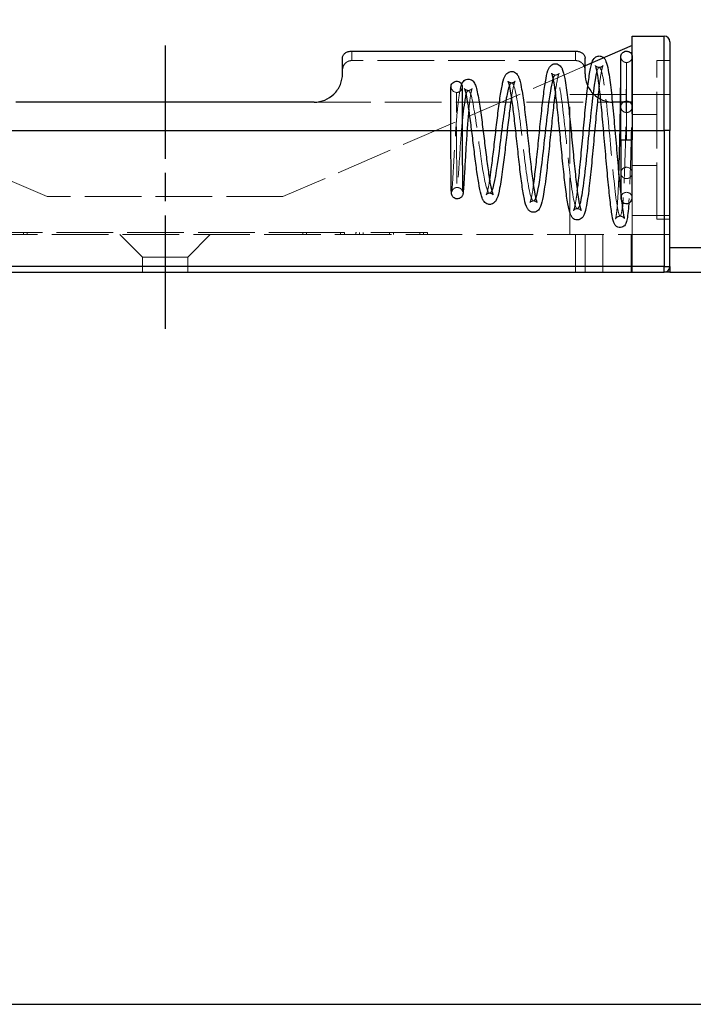
# Model space of a CAD drawing. Units: millimetres. Extents: x 0 to 403, y 0 to 280.
# Drawn here: x 120 to 156, y 0 to 52 of the extents above; entities that cross this region are included whole.
import ezdxf

# ---------------------------------------------------------------- set-up
doc = ezdxf.new("R2010")
doc.units = ezdxf.units.MM
for name, pattern in [('AM_ISO02W050x2', [3.75, 3, -0.75]), ('AM_ISO08W050', [18, 12, -1.5, 3, -1.5]), ('AM_ISO08W050x2', [9, 6, -0.75, 1.5, -0.75])]:
    doc.linetypes.add(name, pattern=pattern)
for name, color, linetype, lineweight in [('AM_7', 4, 'AM_ISO08W050', 25), ('端子', 2, 'Continuous', 25), ('端子0', 2, 'AM_ISO02W050x2', 13), ('ﾎﾙﾀﾞｰ', 7, 'Continuous', 25), ('ﾎﾙﾀﾞｰ0', 7, 'AM_ISO02W050x2', 13), ('ﾘｰﾄﾞ線', 5, 'Continuous', 25)]:
    doc.layers.add(name, color=color, linetype=linetype, lineweight=lineweight)

# ---------------------------------------------------------------- blocks, each defined once
blk = doc.blocks.new('TK-A3')
blk.add_lwpolyline([(0, 0), (403, 0), (403, 280), (0, 280)], close=True)

msp = doc.modelspace()

# ---------------------------------------------------------------- linework, layer by layer
at = {"layer": 'AM_7', "linetype": 'AM_ISO08W050x2'}
msp.add_line((127.773, 50.764), (127.773, 35.764), dxfattribs=at)
at = {"layer": '端子'}
for p, q in [((151.923, 45.764), (151.923, 50.164)), ((152.523, 50.164), (152.523, 45.764)), ((151.923, 45.764), (152.523, 45.764)), ((151.923, 45.764), (151.923, 42.842)), ((152.523, 42.689), (152.523, 45.764))]:
    msp.add_line(p, q, dxfattribs=at)
msp.add_arc((152.223, 42.689), 0.3, 207.0526, 0, dxfattribs=at)
for points, knots in [([(149.614, 43.062), (149.627, 43.159), (149.64, 43.261), (149.691, 43.693), (149.73, 44.066), (149.807, 44.861), (149.847, 45.294), (149.927, 46.16), (149.967, 46.604), (150.047, 47.446), (150.088, 47.853), (150.168, 48.58), (150.209, 48.908), (150.292, 49.448), (150.334, 49.661), (150.411, 49.911), (150.434, 49.985), (150.526, 50.099), (150.556, 50.129), (150.625, 50.173), (150.659, 50.189), (150.749, 50.212), (150.811, 50.211), (150.911, 50.184), (150.952, 50.161), (151.02, 50.109), (151.045, 50.079), (151.097, 50.008), (151.116, 49.967), (151.184, 49.801), (151.218, 49.654), (151.282, 49.308), (151.31, 49.13), (151.381, 48.603), (151.425, 48.208), (151.509, 47.367), (151.55, 46.914), (151.632, 45.998), (151.673, 45.523), (151.753, 44.609), (151.793, 44.159), (151.87, 43.341), (151.908, 42.963), (151.981, 42.331), (152.016, 42.067), (152.064, 41.792), (152.078, 41.719), (152.102, 41.624), (152.113, 41.595), (152.113, 41.595)], [7.649355, 7.649355, 7.649355, 7.649355, 7.690324, 7.690324, 7.816149, 7.816149, 7.945706, 7.945706, 8.077226, 8.077226, 8.210323, 8.210323, 8.345267, 8.345267, 8.483776, 8.483776, 8.562706, 8.562706, 8.588459, 8.588459, 8.606228, 8.606228, 8.631825, 8.631825, 8.654526, 8.654526, 8.680383, 8.680383, 8.721532, 8.721532, 8.84025, 8.84025, 8.932032, 8.932032, 9.080411, 9.080411, 9.221087, 9.221087, 9.360467, 9.360467, 9.499584, 9.499584, 9.638482, 9.638482, 9.776524, 9.776524, 9.842566, 9.842566, 9.899174, 9.899174, 9.899174, 9.899174]), ([(151.817, 43.907), (151.821, 44.029), (151.825, 44.154), (151.844, 44.72), (151.856, 45.191), (151.877, 46.13), (151.886, 46.609), (151.9, 47.512), (151.906, 47.947), (151.914, 48.717), (151.917, 49.061), (151.921, 49.615), (151.922, 49.832), (151.922, 50.034), (151.923, 50.082), (151.923, 50.131), (151.923, 50.143), (151.923, 50.16), (151.923, 50.16), (151.923, 50.164)], [10.4644603, 10.4644603, 10.4644603, 10.4644603, 10.5049278, 10.5049278, 10.6453602, 10.6453602, 10.7867187, 10.7867187, 10.9285853, 10.9285853, 11.0707939, 11.0707939, 11.2132644, 11.2132644, 11.2779977, 11.2779977, 11.31103, 11.31103, 11.3442525, 11.3442525, 11.3442525, 11.3442525]), ([(151.923, 50.164), (151.923, 50.173), (151.923, 50.183), (151.925, 50.203), (151.926, 50.212), (151.935, 50.254), (151.946, 50.285), (151.979, 50.341), (152, 50.367), (152.049, 50.41), (152.077, 50.428), (152.137, 50.453), (152.169, 50.461), (152.234, 50.465), (152.268, 50.462), (152.33, 50.445), (152.361, 50.432), (152.415, 50.396), (152.44, 50.373), (152.48, 50.322), (152.496, 50.292), (152.511, 50.247), (152.515, 50.233), (152.518, 50.214), (152.519, 50.209), (152.52, 50.203), (152.52, 50.201), (152.521, 50.194), (152.522, 50.188), (152.522, 50.179), (152.522, 50.176), (152.523, 50.171), (152.523, 50.17), (152.523, 50.167), (152.523, 50.167), (152.523, 50.166), (152.523, 50.165), (152.523, 50.165), (152.523, 50.164), (152.523, 50.164), (152.523, 50.164), (152.523, 50.164), (152.523, 50.164), (152.523, 50.164)], [0, 0, 0, 0, 0.00294665, 0.00294665, 0.00586495, 0.00586495, 0.01561653, 0.01561653, 0.02536811, 0.02536811, 0.03511969, 0.03511969, 0.04487128, 0.04487128, 0.05462285, 0.05462285, 0.06437462, 0.06437462, 0.07412105, 0.07412105, 0.08401388, 0.08401388, 0.08834554, 0.08834554, 0.08978621, 0.08978621, 0.09026631, 0.09026631, 0.09207557, 0.09207557, 0.09298323, 0.09298323, 0.09343744, 0.09343744, 0.09366459, 0.09366459, 0.09377818, 0.09377818, 0.09383497, 0.09383497, 0.09386336, 0.09386336, 0.09387888, 0.09387888, 0.09387888, 0.09387888]), ([(147.292, 43.345), (147.314, 43.496), (147.336, 43.662), (147.397, 44.149), (147.436, 44.498), (147.514, 45.231), (147.554, 45.626), (147.633, 46.406), (147.674, 46.801), (147.754, 47.541), (147.794, 47.895), (147.876, 48.517), (147.917, 48.792), (148.003, 49.238), (148.041, 49.404), (148.126, 49.586), (148.15, 49.629), (148.211, 49.698), (148.238, 49.723), (148.3, 49.762), (148.333, 49.778), (148.423, 49.802), (148.485, 49.802), (148.587, 49.775), (148.629, 49.753), (148.699, 49.7), (148.725, 49.67), (148.779, 49.596), (148.8, 49.553), (148.872, 49.38), (148.909, 49.225), (148.975, 48.877), (149.002, 48.709), (149.073, 48.213), (149.117, 47.845), (149.201, 47.068), (149.243, 46.652), (149.324, 45.818), (149.365, 45.388), (149.445, 44.568), (149.486, 44.166), (149.565, 43.445), (149.605, 43.115), (149.683, 42.573), (149.723, 42.351), (149.775, 42.137), (149.791, 42.084), (149.809, 42.037), (149.814, 42.027), (149.814, 42.027)], [5.231903, 5.231903, 5.231903, 5.231903, 5.296136, 5.296136, 5.409603, 5.409603, 5.526351, 5.526351, 5.645018, 5.645018, 5.765362, 5.765362, 5.887892, 5.887892, 6.015473, 6.015473, 6.05545, 6.05545, 6.077015, 6.077015, 6.094288, 6.094288, 6.120142, 6.120142, 6.142857, 6.142857, 6.168722, 6.168722, 6.209846, 6.209846, 6.325348, 6.325348, 6.407281, 6.407281, 6.541581, 6.541581, 6.669078, 6.669078, 6.7953, 6.7953, 6.921193, 6.921193, 7.046711, 7.046711, 7.170823, 7.170823, 7.228371, 7.228371, 7.260248, 7.260248, 7.260248, 7.260248]), ([(152.343, 42.414), (152.336, 42.315), (152.329, 42.223), (152.305, 41.945), (152.288, 41.783), (152.252, 41.549), (152.237, 41.467), (152.199, 41.358), (152.187, 41.329), (152.154, 41.273), (152.137, 41.248), (152.091, 41.2), (152.061, 41.177), (151.99, 41.141), (151.948, 41.128), (151.857, 41.121), (151.808, 41.13), (151.741, 41.156), (151.718, 41.169), (151.668, 41.203), (151.646, 41.226), (151.583, 41.302), (151.567, 41.345), (151.5, 41.524), (151.47, 41.69), (151.398, 42.168), (151.361, 42.471), (151.286, 43.17), (151.247, 43.572), (151.169, 44.424), (151.128, 44.883), (151.049, 45.795), (151.009, 46.26), (150.93, 47.134), (150.891, 47.554), (150.815, 48.286), (150.777, 48.611), (150.709, 49.107), (150.678, 49.299), (150.629, 49.538), (150.609, 49.614), (150.585, 49.688), (150.577, 49.705), (150.575, 49.708), (150.575, 49.709), (150.575, 49.709)], [1.067746, 1.067746, 1.067746, 1.067746, 1.113168, 1.113168, 1.215233, 1.215233, 1.29912, 1.29912, 1.329208, 1.329208, 1.34868, 1.34868, 1.366059, 1.366059, 1.383184, 1.383184, 1.402055, 1.402055, 1.413649, 1.413649, 1.4312, 1.4312, 1.477426, 1.477426, 1.622461, 1.622461, 1.763853, 1.763853, 1.903749, 1.903749, 2.042423, 2.042423, 2.17941, 2.17941, 2.313636, 2.313636, 2.440795, 2.440795, 2.547407, 2.547407, 2.618091, 2.618091, 2.658934, 2.658934, 2.662768, 2.662768, 2.662768, 2.662768]), ([(144.971, 43.628), (144.999, 43.803), (145.028, 44.001), (145.095, 44.497), (145.134, 44.814), (145.212, 45.473), (145.252, 45.825), (145.332, 46.516), (145.372, 46.864), (145.452, 47.509), (145.493, 47.815), (145.575, 48.349), (145.617, 48.581), (145.707, 48.958), (145.738, 49.093), (145.859, 49.259), (145.888, 49.292), (145.961, 49.345), (145.999, 49.365), (146.099, 49.392), (146.162, 49.393), (146.266, 49.366), (146.309, 49.343), (146.38, 49.29), (146.408, 49.259), (146.465, 49.18), (146.487, 49.134), (146.564, 48.949), (146.605, 48.781), (146.674, 48.425), (146.7, 48.268), (146.771, 47.805), (146.815, 47.463), (146.899, 46.751), (146.941, 46.373), (147.022, 45.622), (147.063, 45.238), (147.143, 44.514), (147.184, 44.163), (147.263, 43.541), (147.303, 43.261), (147.379, 42.814), (147.418, 42.636), (147.465, 42.487), (147.478, 42.455), (147.484, 42.444), (147.484, 42.443), (147.484, 42.443)], [3.069534, 3.069534, 3.069534, 3.069534, 3.144413, 3.144413, 3.245068, 3.245068, 3.348853, 3.348853, 3.454603, 3.454603, 3.562177, 3.562177, 3.67235, 3.67235, 3.789555, 3.789555, 3.817033, 3.817033, 3.837885, 3.837885, 3.864273, 3.864273, 3.886986, 3.886986, 3.913014, 3.913014, 3.954792, 3.954792, 4.068172, 4.068172, 4.139883, 4.139883, 4.259915, 4.259915, 4.3742, 4.3742, 4.487268, 4.487268, 4.599925, 4.599925, 4.711993, 4.711993, 4.822005, 4.822005, 4.870782, 4.870782, 4.880188, 4.880188, 4.880188, 4.880188]), ([(148.337, 49.02), (148.257, 48.785), (148.177, 48.328), (148.097, 47.726), (147.974, 46.805), (147.852, 45.572), (147.73, 44.56), (147.623, 43.677), (147.516, 42.985), (147.409, 42.691)], [14.438318, 14.438318, 14.438318, 14.438318, 15.088686, 15.088686, 15.088686, 16.082151, 16.082151, 16.082151, 16.948478, 16.948478, 16.948478, 16.948478]), ([(150.776, 48.607), (150.744, 48.354), (150.712, 48.067), (150.64, 47.376), (150.6, 46.95), (150.519, 46.084), (150.479, 45.631), (150.397, 44.755), (150.356, 44.321), (150.272, 43.511), (150.228, 43.128), (150.157, 42.616), (150.13, 42.443), (150.064, 42.093), (150.029, 41.94), (149.959, 41.769), (149.938, 41.726), (149.886, 41.653), (149.86, 41.623), (149.791, 41.571), (149.75, 41.548), (149.649, 41.521), (149.587, 41.52), (149.49, 41.545), (149.451, 41.565), (149.374, 41.619), (149.344, 41.655), (149.29, 41.733), (149.27, 41.775), (149.194, 41.963), (149.154, 42.144), (149.07, 42.625), (149.029, 42.92), (148.948, 43.586), (148.907, 43.963), (148.827, 44.749), (148.786, 45.168), (148.707, 45.992), (148.667, 46.408), (148.589, 47.179), (148.55, 47.545), (148.475, 48.169), (148.439, 48.441), (148.375, 48.841), (148.346, 48.992), (148.303, 49.174), (148.286, 49.23), (148.266, 49.282), (148.26, 49.293), (148.26, 49.293)], [3.069027, 3.069027, 3.069027, 3.069027, 3.17469, 3.17469, 3.307193, 3.307193, 3.439988, 3.439988, 3.574051, 3.574051, 3.715243, 3.715243, 3.801807, 3.801807, 3.92001, 3.92001, 3.961395, 3.961395, 3.987313, 3.987313, 4.010004, 4.010004, 4.035861, 4.035861, 4.05646, 4.05646, 4.087376, 4.087376, 4.128409, 4.128409, 4.261733, 4.261733, 4.390581, 4.390581, 4.517382, 4.517382, 4.64256, 4.64256, 4.765842, 4.765842, 4.88579, 4.88579, 4.997076, 4.997076, 5.086401, 5.086401, 5.144161, 5.144161, 5.177306, 5.177306, 5.177306, 5.177306]), ([(150.656, 49.405), (150.653, 49.394), (150.649, 49.382), (150.646, 49.369), (150.527, 48.944), (150.409, 47.941), (150.291, 46.778), (150.168, 45.567), (150.045, 44.218), (149.922, 43.312), (149.859, 42.853), (149.797, 42.514), (149.735, 42.319)], [8.165077, 8.165077, 8.165077, 8.165077, 8.193336, 8.193336, 8.193336, 9.152831, 9.152831, 9.152831, 10.151575, 10.151575, 10.151575, 10.658073, 10.658073, 10.658073, 10.658073]), ([(143.869, 47.403), (143.846, 47.173), (143.824, 46.916), (143.78, 46.356), (143.759, 46.045), (143.719, 45.429), (143.7, 45.117), (143.666, 44.534), (143.651, 44.255), (143.623, 43.768), (143.61, 43.553), (143.588, 43.212), (143.579, 43.084), (143.567, 42.975), (143.564, 42.955), (143.559, 42.92), (143.556, 42.906), (143.548, 42.872), (143.544, 42.854), (143.526, 42.815), (143.519, 42.801), (143.5, 42.771), (143.488, 42.754), (143.456, 42.721), (143.437, 42.705), (143.389, 42.675), (143.361, 42.663), (143.299, 42.646), (143.265, 42.643), (143.199, 42.648), (143.166, 42.656), (143.106, 42.682), (143.077, 42.7), (143.03, 42.743), (143.011, 42.767), (142.984, 42.811), (142.976, 42.83), (142.965, 42.859), (142.962, 42.87), (142.956, 42.892), (142.954, 42.903), (142.949, 42.934), (142.948, 42.951), (142.941, 43.028), (142.938, 43.103), (142.931, 43.373), (142.928, 43.616), (142.924, 44.141), (142.924, 44.412), (142.923, 44.983), (142.923, 45.29), (142.923, 45.901), (142.923, 46.213), (142.923, 46.801), (142.923, 47.086), (142.923, 47.591), (142.923, 47.818), (142.923, 48.187), (142.923, 48.334), (142.923, 48.478), (142.923, 48.515), (142.923, 48.551), (142.923, 48.561), (142.923, 48.574), (142.923, 48.574), (142.923, 48.577)], [9.78895, 9.78895, 9.78895, 9.78895, 9.873473, 9.873473, 9.965735, 9.965735, 10.058605, 10.058605, 10.151619, 10.151619, 10.244744, 10.244744, 10.338465, 10.338465, 10.363548, 10.363548, 10.382361, 10.382361, 10.396617, 10.396617, 10.402767, 10.402767, 10.409779, 10.409779, 10.417623, 10.417623, 10.427095, 10.427095, 10.437156, 10.437156, 10.447284, 10.447284, 10.457403, 10.457403, 10.467304, 10.467304, 10.475632, 10.475632, 10.482633, 10.482633, 10.492732, 10.492732, 10.516293, 10.516293, 10.587226, 10.587226, 10.703193, 10.703193, 10.79616, 10.79616, 10.888207, 10.888207, 10.979844, 10.979844, 11.071281, 11.071281, 11.16272, 11.16272, 11.254159, 11.254159, 11.299035, 11.299035, 11.322018, 11.322018, 11.345158, 11.345158, 11.345158, 11.345158]), ([(142.926, 48.578), (142.924, 48.612), (142.929, 48.646), (142.94, 48.678), (143.003, 48.852), (143.248, 48.928), (143.399, 48.82), (143.475, 48.764), (143.514, 48.67), (143.514, 48.577)], [-1.570796, -1.570796, -1.570796, -1.570796, -1.225857, -1.225857, -1.225857, 0.626388, 0.626388, 0.626388, 1.570796, 1.570796, 1.570796, 1.570796]), ([(143.488, 48.716), (143.504, 48.752), (143.524, 48.787), (143.568, 48.85), (143.592, 48.88), (143.652, 48.928), (143.683, 48.948), (143.768, 48.981), (143.825, 48.989), (143.926, 48.977), (143.97, 48.962), (144.044, 48.92), (144.074, 48.894), (144.128, 48.835), (144.149, 48.803), (144.204, 48.704), (144.228, 48.636), (144.31, 48.363), (144.363, 48.092), (144.462, 47.483), (144.507, 47.161), (144.592, 46.509), (144.634, 46.173), (144.715, 45.51), (144.756, 45.173), (144.836, 44.542), (144.877, 44.239), (144.955, 43.709), (144.995, 43.473), (145.07, 43.108), (145.109, 42.968), (145.145, 42.875), (145.154, 42.859), (145.154, 42.859)], [1.7653183, 1.7653183, 1.7653183, 1.7653183, 1.7939709, 1.7939709, 1.8162492, 1.8162492, 1.8330494, 1.8330494, 1.8557939, 1.8557939, 1.8752975, 1.8752975, 1.8958926, 1.8958926, 1.92279, 1.92279, 1.9797218, 1.9797218, 2.1153515, 2.1153515, 2.2256625, 2.2256625, 2.3264728, 2.3264728, 2.4263875, 2.4263875, 2.5258154, 2.5258154, 2.624387, 2.624387, 2.7201345, 2.7201345, 2.7557546, 2.7557546, 2.7557546, 2.7557546]), ([(143.523, 48.577), (143.523, 48.574), (143.523, 48.574), (143.523, 48.546), (143.523, 48.472), (143.523, 48.234), (143.523, 48.066), (143.523, 47.661), (143.523, 47.417), (143.523, 46.887), (143.523, 46.594), (143.523, 45.995), (143.523, 45.683), (143.523, 45.08), (143.523, 44.783), (143.524, 44.242), (143.525, 43.992), (143.528, 43.582), (143.531, 43.412), (143.536, 43.188), (143.538, 43.113), (143.542, 43.039), (143.544, 43.02), (143.545, 43.01), (143.545, 43.009), (143.545, 43.009)], [0, 0, 0, 0, 0.0210911, 0.0210911, 0.1125303, 0.1125303, 0.2039694, 0.2039694, 0.2954088, 0.2954088, 0.3868434, 0.3868434, 0.4781909, 0.4781909, 0.5692774, 0.5692774, 0.6592841, 0.6592841, 0.7433195, 0.7433195, 0.8045053, 0.8045053, 0.8356212, 0.8356212, 0.8442369, 0.8442369, 0.8442369, 0.8442369]), ([(146.019, 48.639), (145.964, 48.504), (145.909, 48.277), (145.853, 47.971), (145.725, 47.26), (145.596, 46.149), (145.468, 45.164), (145.34, 44.187), (145.213, 43.368), (145.085, 43.074), (145.084, 43.072), (145.084, 43.071), (145.083, 43.07)], [20.709109, 20.709109, 20.709109, 20.709109, 21.15772, 21.15772, 21.15772, 22.200697, 22.200697, 22.200697, 23.236226, 23.236226, 23.236226, 23.240738, 23.240738, 23.240738, 23.240738]), ([(148.453, 48.324), (148.453, 48.32), (148.452, 48.316), (148.412, 48.029), (148.372, 47.695), (148.292, 46.979), (148.252, 46.587), (148.171, 45.798), (148.13, 45.391), (148.048, 44.608), (148.006, 44.223), (147.912, 43.447), (147.859, 43.065), (147.763, 42.55), (147.723, 42.378), (147.647, 42.191), (147.625, 42.145), (147.57, 42.067), (147.543, 42.036), (147.474, 41.982), (147.433, 41.959), (147.33, 41.93), (147.266, 41.93), (147.152, 41.959), (147.103, 41.989), (147.022, 42.058), (146.993, 42.099), (146.891, 42.273), (146.856, 42.42), (146.768, 42.829), (146.727, 43.081), (146.645, 43.657), (146.604, 43.985), (146.524, 44.677), (146.484, 45.048), (146.404, 45.784), (146.364, 46.157), (146.286, 46.855), (146.247, 47.189), (146.173, 47.766), (146.137, 48.02), (146.072, 48.405), (146.042, 48.553), (145.996, 48.74), (145.978, 48.8), (145.955, 48.86), (145.948, 48.875), (145.947, 48.877), (145.946, 48.877), (145.946, 48.877)], [5.54641, 5.54641, 5.54641, 5.54641, 5.548077, 5.548077, 5.667106, 5.667106, 5.786487, 5.786487, 5.906376, 5.906376, 6.02838, 6.02838, 6.181686, 6.181686, 6.300758, 6.300758, 6.343592, 6.343592, 6.369855, 6.369855, 6.392506, 6.392506, 6.41915, 6.41915, 6.446521, 6.446521, 6.481409, 6.481409, 6.603768, 6.603768, 6.720123, 6.720123, 6.83409, 6.83409, 6.94631, 6.94631, 7.0566, 7.0566, 7.16372, 7.16372, 7.263325, 7.263325, 7.344893, 7.344893, 7.399812, 7.399812, 7.433596, 7.433596, 7.436326, 7.436326, 7.436326, 7.436326]), ([(143.728, 48.2), (143.709, 48.14), (143.691, 48.065), (143.674, 47.975), (143.618, 47.689), (143.568, 47.261), (143.523, 46.777)], [27.0612823, 27.0612823, 27.0612823, 27.0612823, 27.2548159, 27.2548159, 27.2548159, 27.8684875, 27.8684875, 27.8684875, 27.8684875]), ([(146.131, 48.041), (146.097, 47.822), (146.062, 47.569), (145.987, 46.988), (145.947, 46.645), (145.866, 45.948), (145.825, 45.585), (145.743, 44.882), (145.701, 44.533), (145.607, 43.828), (145.554, 43.478), (145.456, 42.977), (145.413, 42.8), (145.333, 42.606), (145.309, 42.557), (145.25, 42.476), (145.222, 42.444), (145.15, 42.39), (145.108, 42.367), (145.004, 42.339), (144.94, 42.339), (144.841, 42.366), (144.803, 42.385), (144.73, 42.436), (144.7, 42.469), (144.643, 42.545), (144.62, 42.589), (144.569, 42.705), (144.544, 42.781), (144.475, 43.033), (144.432, 43.24), (144.35, 43.725), (144.308, 44.004), (144.228, 44.599), (144.187, 44.922), (144.108, 45.568), (144.068, 45.899), (143.989, 46.526), (143.95, 46.83), (143.876, 47.363), (143.84, 47.602), (143.776, 47.975), (143.747, 48.123), (143.701, 48.318), (143.682, 48.383), (143.658, 48.453), (143.65, 48.471), (143.646, 48.479), (143.645, 48.48), (143.645, 48.48)], [7.767745, 7.767745, 7.767745, 7.767745, 7.860258, 7.860258, 7.966453, 7.966453, 8.073237, 8.073237, 8.182078, 8.182078, 8.316877, 8.316877, 8.429713, 8.429713, 8.472292, 8.472292, 8.498503, 8.498503, 8.521251, 8.521251, 8.547592, 8.547592, 8.567894, 8.567894, 8.594594, 8.594594, 8.632694, 8.632694, 8.689339, 8.689339, 8.793665, 8.793665, 8.895016, 8.895016, 8.994454, 8.994454, 9.092148, 9.092148, 9.187188, 9.187188, 9.276389, 9.276389, 9.35153, 9.35153, 9.40391, 9.40391, 9.436288, 9.436288, 9.443862, 9.443862, 9.443862, 9.443862])]:
    msp.add_open_spline(points, degree=3, knots=knots, dxfattribs=at)
msp.add_open_spline([(152.028, 42.466), (152.019, 42.367), (152.01, 42.276), (152.001, 42.196)], degree=3, dxfattribs=at)
at = {"layer": '端子0'}
msp.add_line((151.923, 42.842), (151.923, 42.689), dxfattribs=at)
msp.add_circle((152.223, 44.014), 0.3, dxfattribs=at)
for centre, start, end in [((152.223, 47.514), 0, 180), ((152.223, 47.514), 180, 0), ((152.223, 42.689), 0, 180), ((152.223, 42.689), 180, 207.0526)]:
    msp.add_arc(centre, 0.3, start, end, dxfattribs=at)
for points, knots in [([(151.923, 50.164), (151.923, 50.164), (151.923, 50.164), (151.923, 50.163), (151.923, 50.163), (151.923, 50.163), (151.923, 50.163), (151.923, 50.163), (151.923, 50.162), (151.923, 50.162), (151.923, 50.161), (151.923, 50.16), (151.923, 50.159), (151.923, 50.156), (151.923, 50.154), (151.923, 50.149), (151.923, 50.145), (151.926, 50.109), (151.934, 50.076), (151.959, 50.016), (151.977, 49.988), (152.02, 49.94), (152.046, 49.919), (152.103, 49.886), (152.135, 49.875), (152.182, 49.866), (152.196, 49.864), (152.215, 49.864), (152.22, 49.864), (152.227, 49.864), (152.228, 49.864), (152.262, 49.864), (152.295, 49.871), (152.356, 49.893), (152.385, 49.909), (152.436, 49.95), (152.458, 49.975), (152.493, 50.03), (152.506, 50.06), (152.517, 50.103), (152.519, 50.115), (152.521, 50.133), (152.522, 50.139), (152.522, 50.148), (152.522, 50.151), (152.523, 50.156), (152.523, 50.158), (152.523, 50.16), (152.523, 50.161), (152.523, 50.162), (152.523, 50.162), (152.523, 50.163), (152.523, 50.163), (152.523, 50.163), (152.523, 50.163), (152.523, 50.163), (152.523, 50.163), (152.523, 50.164), (152.523, 50.164), (152.523, 50.164)], [0, 0, 0, 0, 0.00001774, 0.00001774, 0.00003542, 0.00003542, 0.00007077, 0.00007077, 0.00014148, 0.00014148, 0.00028288, 0.00028288, 0.00056568, 0.00056568, 0.00113109, 0.00113109, 0.00226043, 0.00226043, 0.01201201, 0.01201201, 0.02176378, 0.02176378, 0.03151021, 0.03151021, 0.04140304, 0.04140304, 0.0457347, 0.0457347, 0.04717536, 0.04717536, 0.04765547, 0.04765547, 0.05738086, 0.05738086, 0.06713339, 0.06713339, 0.07688493, 0.07688493, 0.08663652, 0.08663652, 0.09023655, 0.09023655, 0.09206084, 0.09206084, 0.09297609, 0.09297609, 0.09343411, 0.09343411, 0.09366317, 0.09366317, 0.0937777, 0.0937777, 0.09383497, 0.09383497, 0.0938636, 0.0938636, 0.09387861, 0.09387861, 0.0938896, 0.0938896, 0.0938896, 0.0938896]), ([(152.523, 50.164), (152.523, 50.164), (152.523, 50.164), (152.523, 50.164), (152.523, 50.164), (152.523, 50.164), (152.523, 50.164), (152.523, 50.164), (152.523, 50.164), (152.523, 50.164), (152.523, 50.164), (152.523, 50.164), (152.523, 50.164), (152.523, 50.164), (152.523, 50.164), (152.523, 50.163), (152.523, 50.163), (152.523, 50.163), (152.523, 50.162), (152.523, 50.161), (152.523, 50.159), (152.523, 50.152), (152.523, 50.145), (152.523, 50.118), (152.523, 50.092), (152.522, 49.952), (152.522, 49.769), (152.519, 49.274), (152.516, 48.956), (152.509, 48.227), (152.504, 47.807), (152.491, 46.921), (152.483, 46.444), (152.463, 45.492), (152.452, 45.007), (152.424, 44.086), (152.408, 43.639), (152.375, 42.939), (152.36, 42.658), (152.343, 42.414)], [0, 0, 0, 0, 0.000012, 0.000012, 0.00006, 0.00006, 0.000156, 0.000156, 0.000349, 0.000349, 0.000734, 0.000734, 0.001504, 0.001504, 0.003031, 0.003031, 0.006083, 0.006083, 0.012187, 0.012187, 0.024387, 0.024387, 0.048717, 0.048717, 0.096855, 0.096855, 0.239609, 0.239609, 0.382257, 0.382257, 0.52485, 0.52485, 0.667508, 0.667508, 0.810554, 0.810554, 0.955351, 0.955351, 1.067746, 1.067746, 1.067746, 1.067746]), ([(150.575, 49.709), (150.575, 49.709), (150.578, 49.704), (150.594, 49.683), (150.61, 49.666), (150.662, 49.632), (150.701, 49.616), (150.788, 49.605), (150.837, 49.612), (150.898, 49.636), (150.917, 49.648), (150.962, 49.682), (150.973, 49.7), (150.978, 49.707), (150.978, 49.708), (150.978, 49.708), (150.97, 49.692), (150.948, 49.626), (150.931, 49.565), (150.878, 49.323), (150.838, 49.082), (150.791, 48.732), (150.783, 48.671), (150.776, 48.607)], [2.6627684, 2.6627684, 2.6627684, 2.6627684, 2.6848674, 2.6848674, 2.7073473, 2.7073473, 2.7297414, 2.7297414, 2.7533464, 2.7533464, 2.7679657, 2.7679657, 2.7986251, 2.7986251, 2.8080695, 2.8080695, 2.8500132, 2.8500132, 2.9114906, 2.9114906, 3.0424888, 3.0424888, 3.0690266, 3.0690266, 3.0690266, 3.0690266]), ([(152.001, 42.196), (151.987, 42.076), (151.973, 41.977), (151.958, 41.903), (151.881, 41.522), (151.787, 41.784), (151.681, 42.57), (151.579, 43.327), (151.465, 44.546), (151.352, 45.759), (151.234, 47.014), (151.117, 48.23), (150.999, 48.929), (150.885, 49.609), (150.77, 49.783), (150.656, 49.405)], [4.216603, 4.216603, 4.216603, 4.216603, 4.403908, 4.403908, 4.403908, 5.361034, 5.361034, 5.361034, 6.283185, 6.283185, 6.283185, 7.236828, 7.236828, 7.236828, 8.165077, 8.165077, 8.165077, 8.165077]), ([(152.223, 45.764), (152.223, 47.061), (152.223, 48.341), (152.223, 49.097), (152.223, 49.591), (152.223, 49.864), (152.223, 49.864), (152.223, 49.864), (152.222, 49.219), (152.21, 48.181), (152.198, 47.131), (152.174, 45.706), (152.133, 44.479), (152.105, 43.669), (152.07, 42.959), (152.028, 42.466)], [0, 0, 0, 0, 0.949222, 0.949222, 0.949222, 1.570796, 1.570796, 1.570796, 2.510629, 2.510629, 2.510629, 3.461831, 3.461831, 3.461831, 4.090457, 4.090457, 4.090457, 4.090457]), ([(148.26, 49.293), (148.26, 49.293), (148.26, 49.293), (148.261, 49.293), (148.264, 49.286), (148.288, 49.26), (148.309, 49.241), (148.372, 49.21), (148.414, 49.198), (148.503, 49.199), (148.549, 49.214), (148.604, 49.245), (148.62, 49.259), (148.645, 49.285), (148.649, 49.293), (148.649, 49.293), (148.649, 49.292), (148.644, 49.282), (148.631, 49.251), (148.602, 49.157), (148.585, 49.088), (148.531, 48.836), (148.492, 48.6), (148.453, 48.324)], [5.1773065, 5.1773065, 5.1773065, 5.1773065, 5.1785786, 5.1785786, 5.2023523, 5.2023523, 5.2249296, 5.2249296, 5.2470088, 5.2470088, 5.2713474, 5.2713474, 5.2895025, 5.2895025, 5.3159956, 5.3159956, 5.3248327, 5.3248327, 5.3742208, 5.3742208, 5.4300977, 5.4300977, 5.5464095, 5.5464095, 5.5464095, 5.5464095]), ([(149.735, 42.319), (149.676, 42.135), (149.617, 42.078), (149.558, 42.168), (149.436, 42.355), (149.315, 43.159), (149.194, 44.224), (149.072, 45.292), (148.95, 46.59), (148.829, 47.566), (148.707, 48.545), (148.585, 49.173), (148.463, 49.198), (148.421, 49.206), (148.379, 49.144), (148.337, 49.02)], [10.658073, 10.658073, 10.658073, 10.658073, 11.135897, 11.135897, 11.135897, 12.121495, 12.121495, 12.121495, 13.108641, 13.108641, 13.108641, 14.097611, 14.097611, 14.097611, 14.438318, 14.438318, 14.438318, 14.438318]), ([(143.545, 43.009), (143.545, 43.009), (143.545, 43.01), (143.544, 43.014), (143.543, 43.017), (143.541, 43.029), (143.539, 43.036), (143.532, 43.055), (143.528, 43.067), (143.516, 43.09), (143.511, 43.099), (143.499, 43.119), (143.491, 43.13), (143.462, 43.163), (143.437, 43.185), (143.381, 43.219), (143.35, 43.231), (143.297, 43.243), (143.277, 43.245), (143.256, 43.245), (143.255, 43.245), (143.253, 43.245), (143.251, 43.245), (143.245, 43.245), (143.24, 43.245), (143.221, 43.243), (143.206, 43.241), (143.159, 43.231), (143.127, 43.218), (143.072, 43.185), (143.048, 43.163), (143.02, 43.131), (143.012, 43.121), (142.995, 43.094), (142.987, 43.078), (142.978, 43.056), (142.975, 43.049), (142.971, 43.035), (142.97, 43.031), (142.968, 43.024), (142.968, 43.023), (142.968, 43.023), (142.968, 43.023), (142.968, 43.027), (142.97, 43.038), (142.976, 43.088), (142.981, 43.142), (142.994, 43.317), (143.004, 43.462), (143.026, 43.826), (143.039, 44.059), (143.069, 44.574), (143.085, 44.865), (143.121, 45.464), (143.141, 45.781), (143.183, 46.4), (143.207, 46.71), (143.256, 47.285), (143.282, 47.556), (143.339, 48.029), (143.369, 48.235), (143.428, 48.524), (143.446, 48.622), (143.488, 48.716)], [0.8442369, 0.8442369, 0.8442369, 0.8442369, 0.8504872, 0.8504872, 0.858791, 0.858791, 0.8647703, 0.8647703, 0.8712152, 0.8712152, 0.8750323, 0.8750323, 0.8795806, 0.8795806, 0.8895638, 0.8895638, 0.8997403, 0.8997403, 0.9059957, 0.9059957, 0.9061531, 0.9061531, 0.9066492, 0.9066492, 0.9081378, 0.9081378, 0.9126137, 0.9126137, 0.9228272, 0.9228272, 0.9327734, 0.9327734, 0.9371709, 0.9371709, 0.9444461, 0.9444461, 0.9503665, 0.9503665, 0.9577415, 0.9577415, 0.9666247, 0.9666247, 0.9702522, 0.9702522, 0.995624, 0.995624, 1.048154, 1.048154, 1.1283845, 1.1283845, 1.2182186, 1.2182186, 1.3102359, 1.3102359, 1.4032557, 1.4032557, 1.497206, 1.497206, 1.5923874, 1.5923874, 1.6897816, 1.6897816, 1.7653183, 1.7653183, 1.7653183, 1.7653183]), ([(143.514, 48.577), (143.514, 48.485), (143.477, 48.392), (143.403, 48.337), (143.351, 48.298), (143.287, 48.277), (143.223, 48.277)], [1.570796, 1.570796, 1.570796, 1.570796, 2.497523, 2.497523, 2.497523, 3.141593, 3.141593, 3.141593, 3.141593]), ([(143.645, 48.48), (143.645, 48.48), (143.647, 48.477), (143.656, 48.465), (143.666, 48.452), (143.706, 48.421), (143.74, 48.402), (143.799, 48.388), (143.82, 48.385), (143.848, 48.385), (143.855, 48.385), (143.906, 48.389), (143.948, 48.405), (144.003, 48.44), (144.02, 48.457), (144.04, 48.48), (144.043, 48.487), (144.044, 48.489), (144.044, 48.489), (144.044, 48.489), (144.04, 48.481), (144.027, 48.444), (144.015, 48.403), (143.984, 48.271), (143.964, 48.162), (143.921, 47.87), (143.897, 47.67), (143.872, 47.433), (143.871, 47.418), (143.869, 47.403)], [9.4438623, 9.4438623, 9.4438623, 9.4438623, 9.4576226, 9.4576226, 9.4756959, 9.4756959, 9.49599, 9.49599, 9.5057519, 9.5057519, 9.5089978, 9.5089978, 9.5296257, 9.5296257, 9.5478508, 9.5478508, 9.5669321, 9.5669321, 9.5693467, 9.5693467, 9.5932995, 9.5932995, 9.6357581, 9.6357581, 9.7008032, 9.7008032, 9.7834414, 9.7834414, 9.7889495, 9.7889495, 9.7889495, 9.7889495]), ([(145.946, 48.877), (145.946, 48.877), (145.949, 48.872), (145.969, 48.851), (145.988, 48.833), (146.048, 48.801), (146.09, 48.789), (146.174, 48.789), (146.214, 48.8), (146.264, 48.825), (146.279, 48.836), (146.31, 48.862), (146.317, 48.873), (146.319, 48.876), (146.319, 48.876), (146.319, 48.876), (146.312, 48.863), (146.291, 48.809), (146.275, 48.76), (146.224, 48.564), (146.185, 48.368), (146.141, 48.103), (146.136, 48.072), (146.131, 48.041)], [7.4363261, 7.4363261, 7.4363261, 7.4363261, 7.4571593, 7.4571593, 7.4795776, 7.4795776, 7.5021682, 7.5021682, 7.523631, 7.523631, 7.5379934, 7.5379934, 7.563168, 7.563168, 7.5678343, 7.5678343, 7.6023917, 7.6023917, 7.6504268, 7.6504268, 7.7545893, 7.7545893, 7.7677454, 7.7677454, 7.7677454, 7.7677454]), ([(147.409, 42.691), (147.393, 42.647), (147.377, 42.612), (147.361, 42.587), (147.235, 42.387), (147.11, 42.79), (146.984, 43.595), (146.858, 44.398), (146.732, 45.574), (146.607, 46.587), (146.481, 47.6), (146.356, 48.417), (146.23, 48.685), (146.16, 48.835), (146.089, 48.812), (146.019, 48.639)], [16.948478, 16.948478, 16.948478, 16.948478, 17.078298, 17.078298, 17.078298, 18.099625, 18.099625, 18.099625, 19.119321, 19.119321, 19.119321, 20.138365, 20.138365, 20.138365, 20.709109, 20.709109, 20.709109, 20.709109]), ([(143.523, 46.777), (143.488, 46.402), (143.456, 45.993), (143.428, 45.59), (143.364, 44.677), (143.317, 43.832), (143.285, 43.463), (143.253, 43.092), (143.237, 43.22), (143.229, 43.783), (143.223, 44.252), (143.223, 45.004), (143.223, 45.764), (143.223, 46.662), (143.223, 47.542), (143.223, 47.971), (143.223, 48.171), (143.223, 48.277), (143.223, 48.277)], [27.868487, 27.868487, 27.868487, 27.868487, 28.343664, 28.343664, 28.343664, 29.421684, 29.421684, 29.421684, 30.508761, 30.508761, 30.508761, 31.415927, 31.415927, 31.415927, 32.488713, 32.488713, 32.488713, 32.986723, 32.986723, 32.986723, 32.986723]), ([(145.083, 43.07), (144.954, 42.776), (144.825, 43.028), (144.696, 43.688), (144.592, 44.218), (144.488, 44.993), (144.384, 45.757), (144.253, 46.717), (144.123, 47.63), (144.003, 48.072), (143.904, 48.434), (143.811, 48.47), (143.728, 48.2)], [23.240738, 23.240738, 23.240738, 23.240738, 24.288933, 24.288933, 24.288933, 25.132741, 25.132741, 25.132741, 26.191879, 26.191879, 26.191879, 27.061282, 27.061282, 27.061282, 27.061282]), ([(152.113, 41.595), (152.113, 41.595), (152.113, 41.595), (152.113, 41.595), (152.111, 41.599), (152.1, 41.617), (152.09, 41.631), (152.06, 41.66), (152.046, 41.672), (152, 41.7), (151.963, 41.715), (151.909, 41.723), (151.896, 41.724), (151.843, 41.724), (151.802, 41.715), (151.735, 41.685), (151.708, 41.665), (151.672, 41.631), (151.661, 41.616), (151.646, 41.592), (151.644, 41.586), (151.643, 41.583), (151.643, 41.583), (151.643, 41.583), (151.645, 41.59), (151.656, 41.63), (151.666, 41.681), (151.693, 41.857), (151.71, 42.013), (151.746, 42.442), (151.765, 42.742), (151.794, 43.333), (151.806, 43.613), (151.817, 43.907)], [9.8991744, 9.8991744, 9.8991744, 9.8991744, 9.9000776, 9.9000776, 9.9188178, 9.9188178, 9.937719, 9.937719, 9.9487133, 9.9487133, 9.9659414, 9.9659414, 9.9714785, 9.9714785, 9.988255, 9.988255, 10.0047716, 10.0047716, 10.0210445, 10.0210445, 10.0410379, 10.0410379, 10.0460283, 10.0460283, 10.0737484, 10.0737484, 10.1346659, 10.1346659, 10.2371258, 10.2371258, 10.3668278, 10.3668278, 10.4644603, 10.4644603, 10.4644603, 10.4644603]), ([(145.154, 42.859), (145.154, 42.859), (145.154, 42.86), (145.152, 42.862), (145.145, 42.873), (145.116, 42.897), (145.101, 42.908), (145.053, 42.932), (145.013, 42.943), (144.93, 42.943), (144.888, 42.931), (144.829, 42.9), (144.81, 42.882), (144.793, 42.863), (144.79, 42.859), (144.79, 42.859), (144.79, 42.859), (144.793, 42.863), (144.801, 42.879), (144.825, 42.942), (144.844, 43.002), (144.89, 43.188), (144.92, 43.333), (144.956, 43.542), (144.963, 43.584), (144.971, 43.628)], [2.7557546, 2.7557546, 2.7557546, 2.7557546, 2.7600168, 2.7600168, 2.7839612, 2.7839612, 2.7979268, 2.7979268, 2.8194556, 2.8194556, 2.8420048, 2.8420048, 2.8644064, 2.8644064, 2.8833511, 2.8833511, 2.8877393, 2.8877393, 2.920849, 2.920849, 2.9737188, 2.9737188, 3.050852, 3.050852, 3.0695345, 3.0695345, 3.0695345, 3.0695345]), ([(147.484, 42.443), (147.484, 42.443), (147.481, 42.449), (147.459, 42.473), (147.444, 42.486), (147.39, 42.518), (147.342, 42.533), (147.252, 42.533), (147.211, 42.522), (147.149, 42.491), (147.129, 42.473), (147.106, 42.448), (147.103, 42.442), (147.103, 42.442), (147.103, 42.442), (147.103, 42.442), (147.11, 42.455), (147.131, 42.51), (147.148, 42.567), (147.193, 42.75), (147.222, 42.898), (147.264, 43.157), (147.278, 43.248), (147.292, 43.345)], [4.8801885, 4.8801885, 4.8801885, 4.8801885, 4.9044375, 4.9044375, 4.9222854, 4.9222854, 4.9476525, 4.9476525, 4.9694926, 4.9694926, 4.992091, 4.992091, 5.015347, 5.015347, 5.0156961, 5.0156961, 5.0496245, 5.0496245, 5.1056813, 5.1056813, 5.190846, 5.190846, 5.2319031, 5.2319031, 5.2319031, 5.2319031]), ([(149.814, 42.027), (149.814, 42.027), (149.813, 42.029), (149.802, 42.043), (149.789, 42.06), (149.731, 42.1), (149.683, 42.12), (149.589, 42.126), (149.546, 42.117), (149.478, 42.088), (149.454, 42.068), (149.425, 42.039), (149.42, 42.03), (149.418, 42.027), (149.418, 42.026), (149.418, 42.026), (149.421, 42.034), (149.436, 42.072), (149.452, 42.119), (149.492, 42.28), (149.519, 42.419), (149.569, 42.725), (149.592, 42.885), (149.614, 43.062)], [7.2602483, 7.2602483, 7.2602483, 7.2602483, 7.2757603, 7.2757603, 7.3014714, 7.3014714, 7.32858, 7.32858, 7.350267, 7.350267, 7.3730105, 7.3730105, 7.3964009, 7.3964009, 7.4022998, 7.4022998, 7.4293711, 7.4293711, 7.4852162, 7.4852162, 7.5748647, 7.5748647, 7.649355, 7.649355, 7.649355, 7.649355])]:
    msp.add_open_spline(points, degree=3, knots=knots, dxfattribs=at)
msp.add_open_spline([(143.223, 48.277), (143.066, 48.277), (142.933, 48.425), (142.926, 48.578)], degree=3, dxfattribs=at)
at = {"layer": 'ﾎﾙﾀﾞｰ'}
for p, q in [((152.523, 51.264), (154.223, 51.264)), ((152.523, 47.764), (152.523, 51.264)), ((154.223, 46.264), (154.223, 51.264)), ((152.523, 50.764), (150.023, 49.683)), ((154.523, 50.964), (154.523, 46.264)), ((137.173, 49.264), (137.173, 50.095)), ((137.673, 50.464), (149.523, 50.464)), ((150.023, 49.264), (150.023, 50.095)), ((135.673, 47.764), (119.873, 47.764)), ((152.523, 47.764), (151.523, 47.764)), ((101.323, 46.264), (154.223, 46.264)), ((154.523, 46.264), (154.223, 46.264)), ((154.223, 46.264), (154.223, 39.064)), ((154.523, 39.064), (154.523, 46.264)), ((154.223, 39.064), (101.323, 39.064)), ((101.323, 38.764), (154.223, 38.764)), ((154.223, 39.064), (154.523, 39.064)), ((154.223, 38.764), (154.223, 39.064)), ((154.523, 38.764), (154.223, 38.764)), ((154.523, 39.064), (154.523, 38.764))]:
    msp.add_line(p, q, dxfattribs=at)
for centre, start, end in [((154.223, 50.964), 0, 90), ((154.223, 39.064), 270, 0)]:
    msp.add_arc(centre, 0.3, start, end, dxfattribs=at)
for points, knots in [([(137.173, 50.095), (137.173, 50.144), (137.183, 50.195), (137.233, 50.289), (137.271, 50.332), (137.361, 50.394), (137.415, 50.42), (137.538, 50.455), (137.607, 50.464), (137.673, 50.464)], [0.09041577, 0.09041577, 0.09041577, 0.09041577, 0.11324396, 0.11324396, 0.13607215, 0.13607215, 0.15578299, 0.15578299, 0.17549383, 0.17549383, 0.17549383, 0.17549383]), ([(149.523, 50.464), (149.584, 50.464), (149.65, 50.456), (149.767, 50.425), (149.82, 50.402), (149.914, 50.342), (149.957, 50.298), (150.011, 50.2), (150.023, 50.146), (150.023, 50.095)], [0.17537192, 0.17537192, 0.17537192, 0.17537192, 0.19390358, 0.19390358, 0.21243523, 0.21243523, 0.23643765, 0.23643765, 0.26044006, 0.26044006, 0.26044006, 0.26044006]), ([(135.673, 47.764), (135.859, 47.764), (136.057, 47.801), (136.419, 47.948), (136.583, 48.058), (136.863, 48.328), (136.986, 48.51), (137.14, 48.891), (137.173, 49.089), (137.173, 49.264)], [0.5372735, 0.5372735, 0.5372735, 0.5372735, 0.5930757, 0.5930757, 0.6488778, 0.6488778, 0.714395, 0.714395, 0.7799122, 0.7799122, 0.7799122, 0.7799122]), ([(150.023, 49.264), (150.023, 49.089), (150.055, 48.891), (150.21, 48.51), (150.332, 48.328), (150.612, 48.058), (150.777, 47.948), (151.139, 47.801), (151.337, 47.764), (151.523, 47.764)], [-0.2426387, -0.2426387, -0.2426387, -0.2426387, -0.1771215, -0.1771215, -0.1116043, -0.1116043, -0.0558022, -0.0558022, 0, 0, 0, 0])]:
    msp.add_open_spline(points, degree=3, knots=knots, dxfattribs=at)
at = {"layer": 'ﾎﾙﾀﾞｰ0'}
for p, q in [((137.673, 50.464), (137.673, 49.964)), ((149.523, 49.964), (149.523, 50.464)), ((121.523, 42.764), (105.523, 49.683)), ((150.023, 49.683), (134.023, 42.764)), ((149.523, 49.964), (137.673, 49.964)), ((153.823, 41.564), (153.823, 49.964)), ((153.823, 49.964), (154.523, 49.964)), ((149.223, 40.764), (149.223, 48.164)), ((149.223, 48.164), (152.523, 48.164)), ((154.523, 48.164), (152.523, 48.164)), ((135.673, 47.764), (151.523, 47.764)), ((152.523, 40.764), (152.523, 47.764)), ((152.523, 47.114), (153.823, 47.114)), ((152.523, 44.414), (153.823, 44.414)), ((134.023, 42.764), (121.523, 42.764)), ((152.523, 41.764), (154.523, 41.764)), ((153.823, 41.564), (154.523, 41.564)), ((103.023, 40.764), (152.523, 40.764)), ((118.273, 40.864), (135.273, 40.864)), ((120.273, 40.764), (120.273, 40.864)), ((120.473, 40.764), (120.473, 40.864)), ((126.573, 39.564), (125.373, 40.764)), ((128.973, 39.564), (130.173, 40.764)), ((135.073, 40.764), (135.073, 40.864)), ((135.273, 40.864), (137.273, 40.864)), ((135.273, 40.764), (135.273, 40.864)), ((137.073, 40.764), (137.073, 40.864)), ((137.273, 40.764), (137.273, 40.864)), ((141.673, 40.864), (137.873, 40.864)), ((137.873, 40.764), (137.873, 40.864)), ((138.073, 40.764), (138.073, 40.864)), ((138.273, 40.764), (138.273, 40.864)), ((139.673, 40.764), (139.673, 40.864)), ((139.873, 40.764), (139.873, 40.864)), ((141.273, 40.764), (141.273, 40.864)), ((141.473, 40.764), (141.473, 40.864)), ((141.673, 40.764), (141.673, 40.864)), ((149.523, 40.764), (149.523, 38.764)), ((150.023, 40.764), (150.023, 38.764)), ((150.973, 40.764), (150.973, 38.764)), ((152.473, 40.764), (152.473, 38.764)), ((152.523, 40.764), (152.523, 38.764)), ((154.523, 40.764), (152.523, 40.764)), ((128.973, 39.564), (126.573, 39.564)), ((126.573, 38.764), (126.573, 39.564)), ((128.973, 38.764), (128.973, 39.564))]:
    msp.add_line(p, q, dxfattribs=at)
for points, knots in [([(137.673, 49.964), (137.612, 49.964), (137.549, 49.953), (137.436, 49.911), (137.386, 49.88), (137.285, 49.792), (137.24, 49.723), (137.184, 49.57), (137.173, 49.487), (137.173, 49.409)], [0.20862126, 0.20862126, 0.20862126, 0.20862126, 0.2269013, 0.2269013, 0.24518135, 0.24518135, 0.27471284, 0.27471284, 0.30424433, 0.30424433, 0.30424433, 0.30424433]), ([(150.023, 49.409), (150.023, 49.487), (150.012, 49.57), (149.955, 49.723), (149.91, 49.792), (149.809, 49.88), (149.76, 49.911), (149.647, 49.953), (149.584, 49.964), (149.523, 49.964)], [0.11299819, 0.11299819, 0.11299819, 0.11299819, 0.14252968, 0.14252968, 0.17206116, 0.17206116, 0.19034121, 0.19034121, 0.20862126, 0.20862126, 0.20862126, 0.20862126])]:
    msp.add_open_spline(points, degree=3, knots=knots, dxfattribs=at)
at = {"layer": 'ﾘｰﾄﾞ線', "color": 1}
for p, q in [((154.523, 40.064), (165.602, 40.064)), ((154.523, 38.764), (166.964, 38.764))]:
    msp.add_line(p, q, dxfattribs=at)

# ---------------------------------------------------------------- block references
at = {"lineweight": 0}
msp.add_blockref('TK-A3', (0, 0), dxfattribs=at)

doc.saveas('drawing.dxf')
